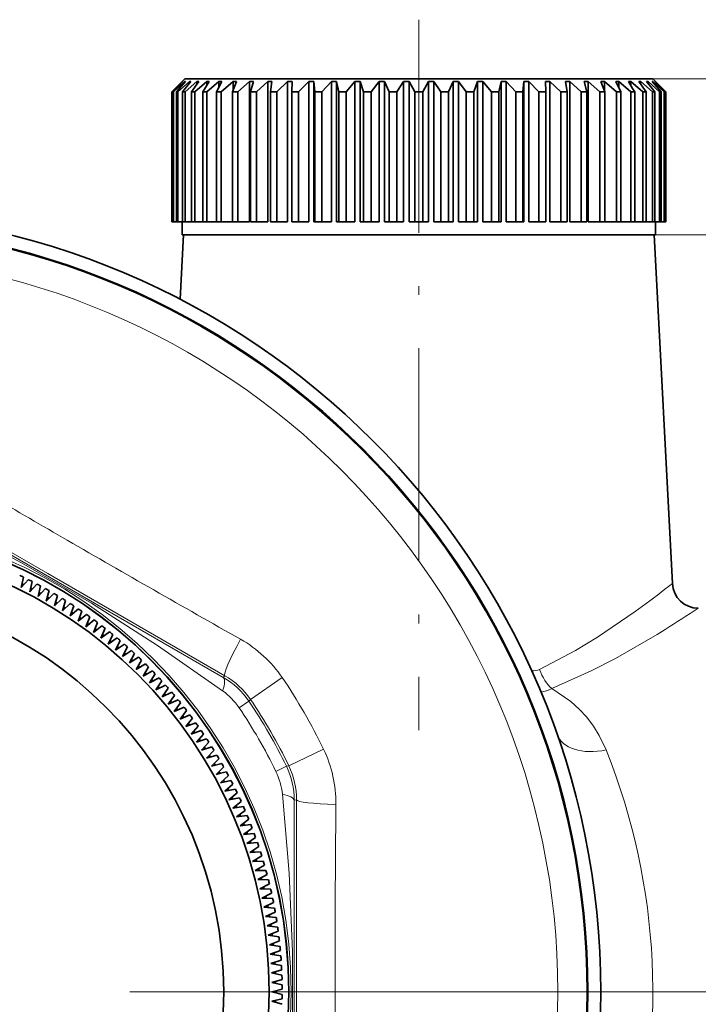
# Model space of a CAD drawing. Extents: x 0 to 210, y 0 to 297.
# Drawn here: x 104 to 117, y 96 to 115 of the extents above; entities that cross this region are included whole.
import ezdxf

# ---------------------------------------------------------------- set-up
doc = ezdxf.new("R2010")
doc.units = 0
doc.linetypes.add('DASHDOT', pattern=[18.5, 12, -3, 0.5, -3])

msp = doc.modelspace()

# ---------------------------------------------------------------- linework, layer by layer
at = {"color": 7, "linetype": 'DASHDOT', "lineweight": 13, "ltscale": 0.341392}
msp.add_line((111.985603, 115.035263), (111.985603, 101.37957), dxfattribs=at)
at = {"color": 7, "lineweight": 35}
for p, q in [((107.485603, 113.897293), (107.235603, 113.647293)), ((107.439377, 113.84729), (107.236198, 113.647293)), ((107.444916, 113.84729), (107.254372, 113.647293)), ((107.483658, 113.84729), (107.27005, 113.647293)), ((107.500198, 113.84729), (107.324387, 113.647293)), ((107.577255, 113.84729), (107.355576, 113.647293)), ((107.444916, 113.84729), (107.439377, 113.84729)), ((107.439377, 113.84729), (107.439377, 113.841522)), ((107.604622, 113.84729), (107.445473, 113.647293)), ((107.500198, 113.84729), (107.483658, 113.84729)), ((107.483658, 113.84729), (107.483658, 113.828598)), ((107.485603, 113.897293), (115.934723, 113.897293)), ((107.719154, 113.84729), (107.491821, 113.647293)), ((107.604622, 113.84729), (107.577255, 113.84729)), ((107.577255, 113.84729), (107.577255, 113.81311)), ((107.757042, 113.84729), (107.616295, 113.647293)), ((107.907799, 113.84729), (107.677307, 113.647293)), ((107.757042, 113.84729), (107.719154, 113.84729)), ((107.719154, 113.84729), (107.719154, 113.793732)), ((107.955795, 113.84729), (107.834991, 113.647293)), ((107.955795, 113.84729), (107.907799, 113.84729)), ((107.907799, 113.84729), (107.907799, 113.768166)), ((108.141113, 113.84729), (107.909996, 113.647293)), ((108.1987, 113.84729), (108.099167, 113.647293)), ((108.1987, 113.84729), (108.141113, 113.84729)), ((108.141113, 113.84729), (108.141113, 113.731934)), ((108.416557, 113.84729), (108.187332, 113.647293)), ((108.483093, 113.84729), (108.405922, 113.647293)), ((108.483093, 113.84729), (108.416557, 113.84729)), ((108.416557, 113.84729), (108.416557, 113.675026)), ((108.731102, 113.84729), (108.506287, 113.647293)), ((108.805862, 113.84729), (108.731102, 113.84729)), ((108.731102, 113.84729), (108.731102, 111.147293)), ((108.805862, 113.84729), (108.751892, 113.647293)), ((109.081306, 113.84729), (108.863365, 113.647293)), ((109.163475, 113.84729), (109.081306, 113.84729)), ((109.081306, 113.84729), (109.081306, 111.147293)), ((109.163475, 113.84729), (109.133293, 113.647293)), ((109.463326, 113.84729), (109.254646, 113.647293)), ((109.552002, 113.84729), (109.463326, 113.84729)), ((109.463326, 113.84729), (109.463326, 111.147293)), ((109.552002, 113.84729), (109.545944, 113.647293)), ((109.872986, 113.84729), (109.67585, 113.647293)), ((109.967194, 113.84729), (109.872986, 113.84729)), ((109.872986, 113.84729), (109.872986, 111.147293)), ((109.967194, 113.84729), (109.985329, 113.647293)), ((109.967194, 113.84729), (109.967194, 111.147293)), ((110.305786, 113.84729), (110.12236, 113.647293)), ((110.404495, 113.84729), (110.305786, 113.84729)), ((110.305786, 113.84729), (110.305786, 111.147293)), ((110.404495, 113.84729), (110.446625, 113.647293)), ((110.404495, 113.84729), (110.404495, 111.147293)), ((110.756989, 113.84729), (110.589287, 113.647293)), ((110.859123, 113.84729), (110.756989, 113.84729)), ((110.756989, 113.84729), (110.756989, 111.147293)), ((110.859123, 113.84729), (110.924782, 113.647293)), ((110.859123, 113.84729), (110.859123, 111.147293)), ((111.221657, 113.84729), (111.07151, 113.647293)), ((111.326088, 113.84729), (111.221657, 113.84729)), ((111.221657, 113.84729), (111.221657, 111.147293)), ((111.326088, 113.84729), (111.414566, 113.647293)), ((111.326088, 113.84729), (111.326088, 111.147293)), ((111.694702, 113.84729), (111.563744, 113.647293)), ((111.800285, 113.84729), (111.694702, 113.84729)), ((111.694702, 113.84729), (111.694702, 111.147293)), ((111.800285, 113.84729), (111.910606, 113.647293)), ((111.800285, 113.84729), (111.800285, 111.147293)), ((112.170921, 113.84729), (112.0606, 113.647293)), ((112.276505, 113.84729), (112.170921, 113.84729)), ((112.170921, 113.84729), (112.170921, 111.147293)), ((112.276505, 113.84729), (112.407463, 113.647293)), ((112.276505, 113.84729), (112.276505, 111.147293)), ((112.645119, 113.84729), (112.556641, 113.647293)), ((112.74955, 113.84729), (112.645119, 113.84729)), ((112.645119, 113.84729), (112.645119, 111.147293)), ((112.74955, 113.84729), (112.899696, 113.647293)), ((112.74955, 113.84729), (112.74955, 111.147293)), ((113.112083, 113.84729), (113.046425, 113.647293)), ((113.214218, 113.84729), (113.112083, 113.84729)), ((113.112083, 113.84729), (113.112083, 111.147293)), ((113.214218, 113.84729), (113.38192, 113.647293)), ((113.214218, 113.84729), (113.214218, 111.147293)), ((113.566711, 113.84729), (113.524582, 113.647293)), ((113.665421, 113.84729), (113.566711, 113.84729)), ((113.566711, 113.84729), (113.566711, 111.147293)), ((113.665421, 113.84729), (113.848846, 113.647293)), ((113.665421, 113.84729), (113.665421, 111.147293)), ((114.004013, 113.84729), (113.985878, 113.647293)), ((114.098221, 113.84729), (114.004013, 113.84729)), ((114.004013, 113.84729), (114.004013, 111.147293)), ((114.098221, 113.84729), (114.295357, 113.647293)), ((114.098221, 113.84729), (114.098221, 111.147293)), ((114.419205, 113.84729), (114.425262, 113.647293)), ((114.507881, 113.84729), (114.419205, 113.84729)), ((114.507881, 113.84729), (114.71656, 113.647293)), ((114.507881, 113.84729), (114.507881, 111.147293)), ((114.807732, 113.84729), (114.837914, 113.647293)), ((114.8899, 113.84729), (114.807732, 113.84729)), ((114.8899, 113.84729), (115.107841, 113.647293)), ((114.8899, 113.84729), (114.8899, 111.147293)), ((115.165344, 113.84729), (115.219315, 113.647293)), ((115.240105, 113.84729), (115.165344, 113.84729)), ((115.240105, 113.84729), (115.46492, 113.647293)), ((115.240105, 113.84729), (115.240105, 111.147293)), ((115.488113, 113.84729), (115.565285, 113.647293)), ((115.554649, 113.84729), (115.488113, 113.84729)), ((115.554649, 113.84729), (115.783875, 113.647293)), ((115.554649, 113.84729), (115.554649, 113.675026)), ((115.772507, 113.84729), (115.87204, 113.647293)), ((115.830093, 113.84729), (115.772507, 113.84729)), ((115.830093, 113.84729), (116.061211, 113.647293)), ((115.830093, 113.84729), (115.830093, 113.731934)), ((115.934723, 113.897293), (116.485603, 113.897293)), ((116.015411, 113.84729), (116.097275, 113.712067)), ((116.063408, 113.84729), (116.015411, 113.84729)), ((116.063408, 113.84729), (116.2939, 113.647293)), ((116.063408, 113.84729), (116.063408, 113.768166)), ((116.214165, 113.84729), (116.354912, 113.647293)), ((116.252052, 113.84729), (116.214165, 113.84729)), ((116.252052, 113.84729), (116.479385, 113.647293)), ((116.252052, 113.84729), (116.252052, 113.793732)), ((116.366585, 113.84729), (116.525734, 113.647293)), ((116.393951, 113.84729), (116.366585, 113.84729)), ((116.393951, 113.84729), (116.615631, 113.647293)), ((116.393951, 113.84729), (116.393951, 113.81311)), ((116.471008, 113.84729), (116.64682, 113.647293)), ((116.487549, 113.84729), (116.471008, 113.84729)), ((116.485603, 113.897293), (116.735603, 113.647293)), ((116.487549, 113.84729), (116.701157, 113.647293)), ((116.487549, 113.84729), (116.487549, 113.828598)), ((116.526291, 113.84729), (116.716835, 113.647293)), ((116.53183, 113.84729), (116.526291, 113.84729)), ((116.53183, 113.84729), (116.735016, 113.647293)), ((116.53183, 113.84729), (116.53183, 113.841522)), ((107.235603, 113.647293), (107.236198, 113.647293)), ((107.235603, 113.647293), (107.235603, 111.147293)), ((107.236198, 113.647293), (107.236198, 111.147293)), ((107.254372, 113.647293), (107.27005, 113.647293)), ((107.254372, 113.647293), (107.254372, 111.147293)), ((107.27005, 113.647293), (107.27005, 111.147293)), ((107.324387, 113.647293), (107.355576, 113.647293)), ((107.324387, 113.647293), (107.324387, 111.147293)), ((107.355576, 113.647293), (107.355576, 111.147293)), ((107.445473, 113.647293), (107.491821, 113.647293)), ((107.445473, 113.647293), (107.445473, 111.147293)), ((107.491821, 113.647293), (107.491821, 111.147293)), ((107.616295, 113.647293), (107.677307, 113.647293)), ((107.616295, 113.647293), (107.616295, 111.147293)), ((107.677307, 113.647293), (107.677307, 111.147293)), ((107.834991, 113.647293), (107.909996, 113.647293)), ((107.834991, 113.647293), (107.834991, 111.147293)), ((107.909996, 113.647293), (107.909996, 111.147293)), ((108.099167, 113.647293), (108.187332, 113.647293)), ((108.099167, 113.647293), (108.099167, 111.147293)), ((108.187332, 113.647293), (108.187332, 111.147293)), ((108.405922, 113.647293), (108.506287, 113.647293)), ((108.405922, 113.647293), (108.405922, 111.147293)), ((108.506287, 113.647293), (108.506287, 111.147293)), ((108.751892, 113.647293), (108.863365, 113.647293)), ((108.751892, 113.647293), (108.751892, 111.147293)), ((108.863365, 113.647293), (108.863365, 111.147293)), ((109.133293, 113.647293), (109.254646, 113.647293)), ((109.133293, 113.647293), (109.133293, 111.147293)), ((109.254646, 113.647293), (109.254646, 111.147293)), ((109.545944, 113.647293), (109.67585, 113.647293)), ((109.545944, 113.647293), (109.545944, 111.147293)), ((109.67585, 113.647293), (109.67585, 111.147293)), ((109.985329, 113.647293), (110.12236, 113.647293)), ((109.985329, 113.647293), (109.985329, 111.147293)), ((110.12236, 113.647293), (110.12236, 111.147293)), ((110.446625, 113.647293), (110.589287, 113.647293)), ((110.446625, 113.647293), (110.446625, 111.147293)), ((110.589287, 113.647293), (110.589287, 111.147293)), ((110.924782, 113.647293), (111.07151, 113.647293)), ((110.924782, 113.647293), (110.924782, 111.147293)), ((111.07151, 113.647293), (111.07151, 111.147293)), ((111.414566, 113.647293), (111.563744, 113.647293)), ((111.414566, 113.647293), (111.414566, 111.147293)), ((111.563744, 113.647293), (111.563744, 111.147293)), ((111.910606, 113.647293), (112.0606, 113.647293)), ((111.910606, 113.647293), (111.910606, 111.147293)), ((112.0606, 113.647293), (112.0606, 111.147293)), ((112.407463, 113.647293), (112.556641, 113.647293)), ((112.407463, 113.647293), (112.407463, 111.147293)), ((112.556641, 113.647293), (112.556641, 111.147293)), ((112.899696, 113.647293), (113.046425, 113.647293)), ((112.899696, 113.647293), (112.899696, 111.147293)), ((113.046425, 113.647293), (113.046425, 111.147293)), ((113.38192, 113.647293), (113.524582, 113.647293)), ((113.38192, 113.647293), (113.38192, 111.147293)), ((113.524582, 113.647293), (113.524582, 111.147293)), ((113.848846, 113.647293), (113.985878, 113.647293)), ((113.848846, 113.647293), (113.848846, 111.147293)), ((113.985878, 113.647293), (113.985878, 111.147293)), ((114.295357, 113.647293), (114.425262, 113.647293)), ((114.295357, 113.647293), (114.295357, 111.147293)), ((114.425262, 113.647293), (114.425262, 111.147293)), ((114.71656, 113.647293), (114.837914, 113.647293)), ((114.71656, 113.647293), (114.71656, 111.147293)), ((114.837914, 113.647293), (114.837914, 111.147293)), ((115.107841, 113.647293), (115.219315, 113.647293)), ((115.107841, 113.647293), (115.107841, 111.147293)), ((115.219315, 113.647293), (115.219315, 111.147293)), ((115.46492, 113.647293), (115.565285, 113.647293)), ((115.46492, 113.647293), (115.46492, 111.147293)), ((115.565285, 113.647293), (115.565285, 111.147293)), ((115.783875, 113.647293), (115.87204, 113.647293)), ((115.783875, 113.647293), (115.783875, 111.147293)), ((115.87204, 113.647293), (115.87204, 111.147293)), ((116.061211, 113.647293), (116.136215, 113.647293)), ((116.061211, 113.647293), (116.061211, 111.147293)), ((116.097275, 113.712067), (116.136215, 113.647293)), ((116.136215, 113.647293), (116.136215, 111.147293)), ((116.2939, 113.647293), (116.354912, 113.647293)), ((116.2939, 113.647293), (116.2939, 111.147293)), ((116.354912, 113.647293), (116.354912, 111.147293)), ((116.479385, 113.647293), (116.525734, 113.647293)), ((116.479385, 113.647293), (116.479385, 111.147293)), ((116.525734, 113.647293), (116.525734, 111.147293)), ((116.615631, 113.647293), (116.64682, 113.647293)), ((116.615631, 113.647293), (116.615631, 111.147293)), ((116.64682, 113.647293), (116.64682, 111.147293)), ((116.701157, 113.647293), (116.716835, 113.647293)), ((116.701157, 113.647293), (116.701157, 111.147293)), ((116.716835, 113.647293), (116.716835, 111.147293)), ((116.735016, 113.647293), (116.735603, 113.647293)), ((116.735016, 113.647293), (116.735016, 111.147293)), ((116.735603, 113.647293), (116.735603, 111.147293)), ((107.235603, 111.147293), (107.236198, 111.147293)), ((107.254372, 111.147293), (107.236198, 111.147293)), ((107.254372, 111.147293), (107.27005, 111.147293)), ((107.324387, 111.147293), (107.27005, 111.147293)), ((107.324387, 111.147293), (107.355576, 111.147293)), ((107.445473, 111.147293), (107.355576, 111.147293)), ((107.4356, 111.147293), (107.4356, 110.897293)), ((107.445473, 111.147293), (107.491821, 111.147293)), ((107.616295, 111.147293), (107.491821, 111.147293)), ((107.616295, 111.147293), (107.677307, 111.147293)), ((107.834999, 111.147293), (107.677307, 111.147293)), ((107.834991, 111.147293), (107.909996, 111.147293)), ((108.099167, 111.147293), (107.909996, 111.147293)), ((108.099167, 111.147293), (108.187332, 111.147293)), ((108.405922, 111.147293), (108.187332, 111.147293)), ((108.405922, 111.147293), (108.506287, 111.147293)), ((108.731102, 111.147293), (108.506287, 111.147293)), ((108.751892, 111.147293), (108.863365, 111.147293)), ((109.081306, 111.147293), (108.863365, 111.147293)), ((109.133293, 111.147293), (109.254646, 111.147293)), ((109.463326, 111.147293), (109.254646, 111.147293)), ((109.545944, 111.147293), (109.67585, 111.147293)), ((109.872986, 111.147293), (109.67585, 111.147293)), ((109.967194, 111.147293), (109.985329, 111.147293)), ((109.985329, 111.147293), (110.12236, 111.147293)), ((110.305786, 111.147293), (110.12236, 111.147293)), ((110.404495, 111.147293), (110.446625, 111.147293)), ((110.446625, 111.147293), (110.589287, 111.147293)), ((110.756989, 111.147293), (110.589287, 111.147293)), ((110.859123, 111.147293), (110.924782, 111.147293)), ((110.924782, 111.147293), (111.07151, 111.147293)), ((111.221657, 111.147293), (111.07151, 111.147293)), ((111.326088, 111.147293), (111.414566, 111.147293)), ((111.414566, 111.147293), (111.563744, 111.147293)), ((111.694702, 111.147293), (111.563744, 111.147293)), ((111.800285, 111.147293), (111.910606, 111.147293)), ((111.910606, 111.147293), (112.0606, 111.147293)), ((112.0606, 111.147293), (112.170921, 111.147293)), ((112.407463, 111.147293), (112.276505, 111.147293)), ((112.407463, 111.147293), (112.556641, 111.147293)), ((112.645119, 111.147293), (112.556641, 111.147293)), ((112.74955, 111.147293), (112.899696, 111.147293)), ((112.899696, 111.147293), (113.046425, 111.147293)), ((113.112083, 111.147293), (113.046425, 111.147293)), ((113.214218, 111.147293), (113.38192, 111.147293)), ((113.38192, 111.147293), (113.524582, 111.147293)), ((113.566711, 111.147293), (113.524582, 111.147293)), ((113.665421, 111.147293), (113.848846, 111.147293)), ((113.848846, 111.147293), (113.985878, 111.147293)), ((114.004013, 111.147293), (113.985878, 111.147293)), ((114.295357, 111.147293), (114.098221, 111.147293)), ((114.295357, 111.147293), (114.425262, 111.147293)), ((114.71656, 111.147293), (114.507881, 111.147293)), ((114.71656, 111.147293), (114.837914, 111.147293)), ((115.107841, 111.147293), (114.8899, 111.147293)), ((115.107841, 111.147293), (115.219315, 111.147293)), ((115.46492, 111.147293), (115.240105, 111.147293)), ((115.46492, 111.147293), (115.565285, 111.147293)), ((115.783875, 111.147293), (115.565285, 111.147293)), ((115.783875, 111.147293), (115.87204, 111.147293)), ((115.87204, 111.147293), (116.061211, 111.147293)), ((116.061211, 111.147293), (116.136215, 111.147293)), ((116.136215, 111.147293), (116.2939, 111.147293)), ((116.2939, 111.147293), (116.354912, 111.147293)), ((116.354912, 111.147293), (116.479385, 111.147293)), ((116.479385, 111.147293), (116.525734, 111.147293)), ((116.525734, 111.147293), (116.615631, 111.147293)), ((116.535599, 111.147293), (116.535599, 110.897293)), ((116.615631, 111.147293), (116.64682, 111.147293)), ((116.64682, 111.147293), (116.701157, 111.147293)), ((116.701157, 111.147293), (116.716835, 111.147293)), ((116.716835, 111.147293), (116.735016, 111.147293)), ((116.735016, 111.147293), (116.735603, 111.147293)), ((107.462021, 110.897293), (107.397179, 109.660065)), ((107.4356, 110.897293), (112.170921, 110.897293)), ((112.170921, 110.897293), (112.276505, 110.897293)), ((112.276505, 110.897293), (115.978607, 110.897293)), ((115.978607, 110.897293), (116.535599, 110.897293)), ((116.509186, 110.897293), (116.860382, 104.196121)), ((104.342812, 104.117592), (104.383705, 104.320396)), ((104.342812, 104.117592), (104.47963, 104.272781)), ((104.5047, 104.035103), (104.549828, 104.237015)), ((104.5047, 104.035103), (104.644737, 104.187393)), ((104.664818, 103.949249), (104.714165, 104.150169)), ((104.664818, 103.949249), (104.808014, 104.098572)), ((104.823105, 103.860062), (104.876648, 104.059898)), ((104.823105, 103.860062), (104.969398, 104.006355)), ((104.979485, 103.767578), (105.037209, 103.966248)), ((104.979485, 103.767578), (105.128815, 103.910774)), ((105.133904, 103.671837), (105.19577, 103.869255)), ((105.133904, 103.671837), (105.286194, 103.811874)), ((105.286278, 103.572884), (105.352264, 103.768967)), ((105.286278, 103.572884), (105.441467, 103.709702)), ((105.436546, 103.470757), (105.506622, 103.665413)), ((105.436546, 103.470757), (105.594566, 103.604294)), ((105.584641, 103.365509), (105.658783, 103.558662)), ((105.584641, 103.365509), (105.745422, 103.495712)), ((105.730499, 103.257187), (105.80867, 103.448738)), ((105.730499, 103.257187), (105.893974, 103.383987)), ((105.874062, 103.145828), (105.956223, 103.335701)), ((105.874062, 103.145828), (106.040154, 103.26918)), ((106.015259, 103.031494), (106.101379, 103.219604)), ((106.015259, 103.031494), (106.183899, 103.151337)), ((106.15403, 102.914223), (106.244072, 103.100487)), ((106.15403, 102.914223), (106.325142, 103.03051)), ((106.290314, 102.794067), (106.384239, 102.978409)), ((106.290314, 102.794067), (106.463821, 102.906754)), ((106.424049, 102.671097), (106.521812, 102.853424)), ((106.424049, 102.671097), (106.599884, 102.780113)), ((106.555183, 102.545341), (106.656746, 102.725586)), ((106.555183, 102.545341), (106.733261, 102.650658)), ((106.683655, 102.41687), (106.788971, 102.594948)), ((106.683655, 102.41687), (106.863899, 102.518433)), ((106.809402, 102.285736), (106.918427, 102.461571)), ((106.809402, 102.285736), (106.991737, 102.383499)), ((106.932388, 102.152), (107.045067, 102.325508)), ((106.932388, 102.152), (107.116722, 102.245926)), ((107.052536, 102.015717), (107.168823, 102.186829)), ((107.052536, 102.015717), (107.2388, 102.105759)), ((107.169807, 101.876945), (107.28965, 102.045586)), ((107.169807, 101.876945), (107.357918, 101.963066)), ((107.284142, 101.735748), (107.407494, 101.90184)), ((107.284142, 101.735748), (107.474014, 101.817909)), ((107.3955, 101.592186), (107.522301, 101.755661)), ((107.3955, 101.592186), (107.587051, 101.670357)), ((107.503822, 101.446327), (107.634026, 101.607109)), ((107.503822, 101.446327), (107.696976, 101.52047)), ((107.60907, 101.298233), (107.742607, 101.456253)), ((107.60907, 101.298233), (107.803726, 101.368309)), ((107.711197, 101.147964), (107.848015, 101.303154)), ((107.711197, 101.147964), (107.90728, 101.213951)), ((107.81015, 100.99559), (107.950188, 101.147881)), ((107.81015, 100.99559), (108.007568, 101.057457)), ((107.905891, 100.841171), (108.049088, 100.990501)), ((107.905891, 100.841171), (108.104561, 100.898895)), ((107.998375, 100.684792), (108.144669, 100.831085)), ((107.998375, 100.684792), (108.198212, 100.738335)), ((108.087563, 100.526505), (108.236885, 100.669701)), ((108.087563, 100.526505), (108.174843, 100.547943)), ((108.173416, 100.366386), (108.325706, 100.506424)), ((108.174843, 100.547943), (108.288483, 100.575851)), ((108.173416, 100.366386), (108.375328, 100.411514)), ((108.255905, 100.204498), (108.411095, 100.341316)), ((108.255905, 100.204498), (108.45871, 100.245392)), ((108.334976, 100.040924), (108.492996, 100.174461)), ((108.334976, 100.040924), (108.538597, 100.07756)), ((108.410614, 99.875732), (108.571396, 100.005928)), ((108.410614, 99.875732), (108.614952, 99.908096)), ((108.482765, 99.708984), (108.64624, 99.835793)), ((108.482765, 99.708984), (108.687744, 99.737068)), ((108.551414, 99.540771), (108.717506, 99.664124)), ((108.551414, 99.540771), (108.756927, 99.564552)), ((108.616524, 99.371155), (108.785164, 99.490997)), ((108.616524, 99.371155), (108.822495, 99.390625)), ((108.67807, 99.200211), (108.849182, 99.316498)), ((108.67807, 99.200211), (108.884399, 99.215363)), ((108.736015, 99.028015), (108.909531, 99.140694)), ((108.736015, 99.028015), (108.942627, 99.038841)), ((108.790352, 98.854645), (108.966187, 98.963661)), ((108.790352, 98.854645), (108.997139, 98.861137)), ((108.841042, 98.680168), (109.019119, 98.785484)), ((108.841042, 98.680168), (109.047913, 98.682335)), ((108.888062, 98.504677), (109.068306, 98.606239)), ((108.888062, 98.504677), (109.09494, 98.50251)), ((108.931396, 98.328232), (109.113731, 98.426003)), ((108.931396, 98.328232), (109.138184, 98.321732)), ((108.971031, 98.150925), (109.155373, 98.24485)), ((108.971031, 98.150925), (109.177635, 98.140099)), ((109.006943, 97.972824), (109.193207, 98.062866)), ((109.006943, 97.972824), (109.21328, 97.957672)), ((109.039116, 97.794006), (109.227226, 97.880135)), ((109.039116, 97.794006), (109.245087, 97.774536)), ((109.067543, 97.614563), (109.257416, 97.696724)), ((109.067543, 97.614563), (109.273056, 97.590782)), ((109.092201, 97.434555), (109.283752, 97.512726)), ((109.092201, 97.434555), (109.297173, 97.406479)), ((109.113083, 97.254074), (109.306229, 97.328217)), ((109.113083, 97.254074), (109.317421, 97.22171)), ((109.13018, 97.073196), (109.324837, 97.143272)), ((109.13018, 97.073196), (109.333801, 97.03656)), ((109.143486, 96.891998), (109.339569, 96.957985)), ((109.143486, 96.891998), (109.346291, 96.851105)), ((109.152992, 96.710564), (109.350418, 96.77243)), ((109.152992, 96.710564), (109.354897, 96.665428)), ((109.158699, 96.528969), (109.357376, 96.586685)), ((109.158699, 96.528969), (109.359619, 96.479614)), ((109.160606, 96.34729), (109.360443, 96.400833)), ((109.160606, 96.34729), (109.360443, 96.293747)), ((109.158699, 96.165611), (109.359619, 96.214966)), ((109.158699, 96.165611), (109.357376, 96.107895))]:
    msp.add_line(p, q, dxfattribs=at)
at = {"color": 7, "lineweight": 13}
for p, q in [((116.485603, 113.897293), (165.256226, 113.897293)), ((115.978607, 110.897293), (154.26828, 110.897293)), ((108.226402, 102.390961), (101.849182, 106.072853)), ((104.852226, 104.389557), (101.862831, 106.117241)), ((104.852226, 104.389557), (108.258011, 102.42498)), ((108.226402, 102.390961), (108.258011, 102.42498)), ((108.748405, 101.9702), (109.36113, 102.387161)), ((108.53154, 101.808258), (108.717896, 101.934738)), ((108.717896, 101.934738), (108.748405, 101.9702)), ((109.486588, 100.691635), (110.154053, 101.013786)), ((109.44062, 100.682938), (109.237907, 100.584793)), ((109.44062, 100.682938), (109.486588, 100.691635)), ((109.589981, 100.029182), (109.635239, 100.039551)), ((109.589981, 100.029182), (109.589981, 92.665398))]:
    msp.add_line(p, q, dxfattribs=at)
at = {"color": 7, "linetype": 'DASHDOT', "lineweight": 13}
msp.add_line((118.42897, 96.34729), (82.542236, 96.34729), dxfattribs=at)
at = {"color": 7, "linetype": 'DASHDOT', "lineweight": 13, "ltscale": 0.20082}
msp.add_line((113.872215, 96.34729), (121.904999, 96.34729), dxfattribs=at)
at = {"color": 7, "lineweight": 13}
for points in [[(108.214401, 102.13623), (106.962921, 103.007301), (105.692627, 103.818726), (104.349632, 104.594017), (103.68029, 104.950615), (102.669144, 105.454788), (101.634567, 105.935089)], [(114.307899, 102.544472), (115.000435, 102.910866), (115.421074, 103.167084), (116.14563, 103.658798), (116.28373, 103.758911)], [(114.541618, 102.175507), (115.302429, 102.517357), (115.766724, 102.757294), (116.570412, 103.219765), (116.721924, 103.312836)], [(114.541618, 102.175507), (114.909554, 101.926476), (115.071075, 101.782463), (115.216339, 101.625931), (115.344765, 101.45755), (115.456108, 101.278275), (115.588905, 100.997864)], [(109.363388, 100.146164), (109.492004, 98.626694), (109.55957, 97.12088), (109.559494, 95.570351), (109.533653, 94.812469), (109.434326, 93.308121), (109.363388, 92.548424)]]:
    msp.add_lwpolyline(points, dxfattribs=at)
at = {"color": 7, "lineweight": 35}
for radius in [15, 14.75, 14.745636, 9.001993, 9, 8.625, 7.75]:
    msp.add_circle((100.485603, 96.34729), radius, dxfattribs=at)
at = {"color": 7, "lineweight": 13}
for radius in [14.729317, 14.173546, 9.048434]:
    msp.add_circle((100.485603, 96.34729), radius, dxfattribs=at)
for centre, radius, start, end in [((312.086243, 462.472778), 412.985243, 239.473826, 239.941421), ((305.707245, 452.034882), 400.75607, 239.983304, 240.531918), ((103.141296, 121.688766), 22.230719, 306.241101, 308.106285), ((103.468391, 124.654694), 25.122356, 301.840734, 303.569315), ((107.380539, 101.03878), 2.396035, 34.246879, 60.518072), ((107.512123, 101.128891), 1.495394, 34.2359, 60.080011), ((114.186058, 102.807526), 0.289982, 264.344553, 294.852768), ((107.481407, 101.095535), 1.494377, 34.164856, 60.097106), ((100.485603, 96.34729), 10.735692, 25.764382, 34.235616), ((107.441597, 101.072357), 1.315028, 34.026032, 54.004926), ((114.214722, 102.815697), 0.71878, 279.684953, 297.049575), ((100.485603, 96.34729), 9.949381, 25.834342, 34.165658), ((100.485603, 96.34729), 9.994549, 25.764382, 34.235616), ((100.485603, 96.34729), 9.724158, 25.834342, 34.165658), ((107.996033, 99.972733), 2.39602, 359.481851, 25.753225), ((108.055641, 100.008827), 1.315017, 5.995027, 25.974084), ((108.095604, 100.031715), 1.494377, 359.902899, 25.835148), ((108.139847, 100.041634), 1.495394, 359.91999, 25.7641), ((4577.395996, 96.347298), 4467.761924, 179.952644, 180.047356), ((491.233429, 96.347374), 380.858383, 179.457866, 180.542162)]:
    msp.add_arc(centre, radius, start, end, dxfattribs=at)
at = {"color": 7, "lineweight": 35}
for centre, radius, start, end in [((100.485603, 96.34729), 8.875, 63.945693, 64.45431), ((100.485603, 96.34729), 8.75, 63.468433, 63.731539), ((100.485603, 96.34729), 8.875, 62.74569, 63.254307), ((100.485603, 96.34729), 8.75, 62.268437, 62.531543), ((100.485603, 96.34729), 8.875, 61.545694, 62.054311), ((117.359695, 104.22229), 0.500001, 183.000074, 269.999957), ((100.485603, 96.34729), 8.75, 61.068435, 61.33154), ((100.485603, 96.34729), 8.875, 60.345691, 60.854308), ((100.485603, 96.34729), 8.75, 59.868439, 60.131537), ((100.485603, 96.34729), 8.875, 59.145688, 59.654305), ((100.485603, 96.34729), 8.75, 58.668436, 58.931542), ((100.485603, 96.34729), 8.875, 57.945693, 58.454309), ((100.485603, 96.34729), 8.75, 57.468433, 57.731539), ((100.485603, 96.34729), 8.875, 56.745693, 57.25431), ((100.485603, 96.34729), 8.75, 56.268437, 56.531543), ((100.485603, 96.34729), 8.875, 55.54569, 56.054311), ((100.485603, 96.34729), 8.75, 55.068434, 55.33154), ((100.485603, 96.34729), 8.875, 54.345691, 54.854311), ((100.485603, 96.34729), 8.75, 53.868435, 54.131541), ((100.485603, 96.34729), 8.875, 53.145692, 53.654309), ((100.485603, 96.34729), 8.875, 51.945692, 52.454309), ((100.485603, 96.34729), 8.75, 52.668436, 52.931541), ((100.485603, 96.34729), 8.75, 51.468436, 51.731542), ((100.485603, 96.34729), 8.875, 50.74569, 51.25431), ((100.485603, 96.34729), 8.75, 50.268437, 50.531539), ((100.485603, 96.34729), 8.875, 49.54569, 50.054307), ((100.485603, 96.34729), 8.75, 49.068438, 49.33154), ((100.485603, 96.34729), 8.875, 48.345691, 48.854311), ((100.485603, 96.34729), 8.75, 47.868438, 48.131541), ((100.485603, 96.34729), 8.875, 47.145692, 47.654308), ((100.485603, 96.34729), 8.875, 45.945692, 46.454309), ((100.485603, 96.34729), 8.75, 46.668435, 46.931541), ((100.485603, 96.34729), 8.75, 45.468436, 45.731538), ((100.485603, 96.34729), 8.875, 44.745689, 45.25431), ((100.485603, 96.34729), 8.75, 44.268437, 44.531539), ((100.485603, 96.34729), 8.875, 43.545693, 44.05431), ((100.485603, 96.34729), 8.75, 43.068437, 43.33154), ((100.485603, 96.34729), 8.75, 41.868435, 42.131537), ((100.485603, 96.34729), 8.875, 42.345691, 42.854311), ((100.485603, 96.34729), 8.875, 41.145691, 41.654308), ((100.485603, 96.34729), 8.75, 40.668439, 40.931541), ((100.485603, 96.34729), 8.875, 39.945692, 40.454309), ((100.485603, 96.34729), 8.75, 39.468439, 39.731542), ((100.485603, 96.34729), 8.875, 38.745689, 39.25431), ((100.485603, 96.34729), 8.75, 38.268437, 38.531539), ((100.485603, 96.34729), 8.75, 37.068437, 37.33154), ((100.485603, 96.34729), 8.875, 37.54569, 38.054307), ((100.485603, 96.34729), 8.875, 36.345694, 36.854307), ((100.485603, 96.34729), 8.75, 35.868438, 36.13154), ((100.485603, 96.34729), 8.875, 35.145691, 35.654308), ((100.485603, 96.34729), 8.75, 34.668439, 34.931541), ((100.485603, 96.34729), 8.875, 33.945692, 34.454309), ((100.485603, 96.34729), 8.75, 33.468436, 33.731538), ((100.485603, 96.34729), 8.875, 32.745689, 33.254309), ((100.485603, 96.34729), 8.75, 32.268436, 32.531539), ((100.485603, 96.34729), 8.75, 31.068437, 31.331539), ((100.485603, 96.34729), 8.875, 31.54569, 32.054307), ((100.485603, 96.34729), 8.875, 30.34569, 30.854311), ((100.485603, 96.34729), 8.75, 29.868438, 30.131537), ((100.485603, 96.34729), 8.875, 29.145691, 29.654308), ((100.485603, 96.34729), 8.75, 28.668438, 28.931537), ((100.485603, 96.34729), 8.875, 27.94569, 28.454309), ((100.485603, 96.34729), 8.75, 27.468437, 27.73154), ((100.485603, 96.34729), 8.875, 26.745692, 27.254307), ((100.485603, 96.34729), 8.75, 26.268438, 26.531539), ((100.485603, 96.34729), 8.875, 25.54569, 26.054308), ((100.485603, 96.34729), 8.75, 25.068439, 25.331539), ((100.485603, 96.34729), 8.875, 24.345692, 24.854309), ((100.485603, 96.34729), 8.75, 23.868438, 24.131538), ((100.485603, 96.34729), 8.75, 22.668438, 22.931539), ((100.485603, 96.34729), 8.875, 23.145691, 23.654308), ((100.485603, 96.34729), 8.75, 21.468439, 21.731539), ((100.485603, 96.34729), 8.875, 21.945692, 22.454308), ((100.485603, 96.34729), 8.875, 20.745692, 21.254309), ((100.485603, 96.34729), 8.75, 20.26844, 20.53154), ((100.485603, 96.34729), 8.875, 19.545691, 20.054308), ((100.485603, 96.34729), 8.75, 19.068438, 19.331537), ((100.485603, 96.34729), 8.875, 18.345692, 18.854309), ((100.485603, 96.34729), 8.75, 17.868439, 18.13154), ((100.485603, 96.34729), 8.875, 17.145691, 17.654309), ((100.485603, 96.34729), 8.75, 16.66844, 16.931539), ((100.485603, 96.34729), 8.875, 15.945691, 16.454308), ((100.485603, 96.34729), 8.75, 15.46844, 15.731539), ((100.485603, 96.34729), 8.875, 14.745692, 15.254309), ((100.485603, 96.34729), 8.75, 14.268439, 14.53154), ((100.485603, 96.34729), 8.875, 13.545691, 14.05431), ((100.485603, 96.34729), 8.75, 13.06844, 13.331539), ((100.485603, 96.34729), 8.875, 12.345692, 12.854308), ((100.485603, 96.34729), 8.75, 11.86844, 12.13154), ((100.485603, 96.34729), 8.875, 11.145691, 11.654308), ((100.485603, 96.34729), 8.75, 10.668441, 10.931539), ((100.485603, 96.34729), 8.875, 9.945692, 10.454308), ((100.485603, 96.34729), 8.75, 9.468441, 9.731539), ((100.485603, 96.34729), 8.875, 8.745692, 9.254309), ((100.485603, 96.34729), 8.75, 8.268441, 8.53154), ((100.485603, 96.34729), 8.875, 7.545692, 8.054308), ((100.485603, 96.34729), 8.75, 7.068441, 7.33154), ((100.485603, 96.34729), 8.875, 6.345691, 6.854309), ((100.485603, 96.34729), 8.75, 5.868441, 6.13154), ((100.485603, 96.34729), 8.75, 4.668442, 4.93154), ((100.485603, 96.34729), 8.875, 5.145692, 5.654308), ((100.485603, 96.34729), 8.75, 3.468442, 3.73154), ((100.485603, 96.34729), 8.875, 3.945691, 4.454308), ((100.485603, 96.34729), 8.75, 2.268442, 2.53154), ((100.485603, 96.34729), 8.875, 2.745691, 3.254309), ((100.485603, 96.34729), 8.75, 1.068442, 1.33154), ((100.485603, 96.34729), 8.875, 1.545691, 2.054309), ((100.485603, 96.34729), 8.75, 359.868442, 0.13154), ((100.485603, 96.34729), 8.875, 0.345691, 0.854309), ((100.485603, 96.34729), 8.75, 358.668443, 358.93154), ((100.485603, 96.34729), 8.875, 359.145691, 359.654309)]:
    msp.add_arc(centre, radius, start, end, dxfattribs=at)
at = {"color": 7, "lineweight": 13}
for centre, major_axis, ratio, start_param, end_param in [((108.757996, 103.29097), (-0.499306, -0.866425), 0.09142, 4.958005082, 6.274421959), ((114.541618, 102.570641), (0.197708, -0.459251), 0.454304, 4.575193881, 5.524670934), ((107.97641, 101.95797), (-0.248894, -0.433647), 0.280948, 2.148542018, 3.132499585), ((115.588898, 101.628448), (0.943954, 0.33007), 0.608573, 3.141592654, 4.502717088), ((100.487213, 96.347412), (15.99839, -0.000565), 0.880642, 6.029542556, 6.619613421), ((109.089996, 100.029182), (0.5, -0.001274), 0.280942, 0.0090897, 0.993059792), ((110.635208, 100.039551), (1, -0.000801), 0.091419, 3.150356053, 4.466772415)]:
    msp.add_ellipse(centre, major_axis=major_axis, ratio=ratio, start_param=start_param, end_param=end_param, dxfattribs=at)

doc.saveas('drawing.dxf')
